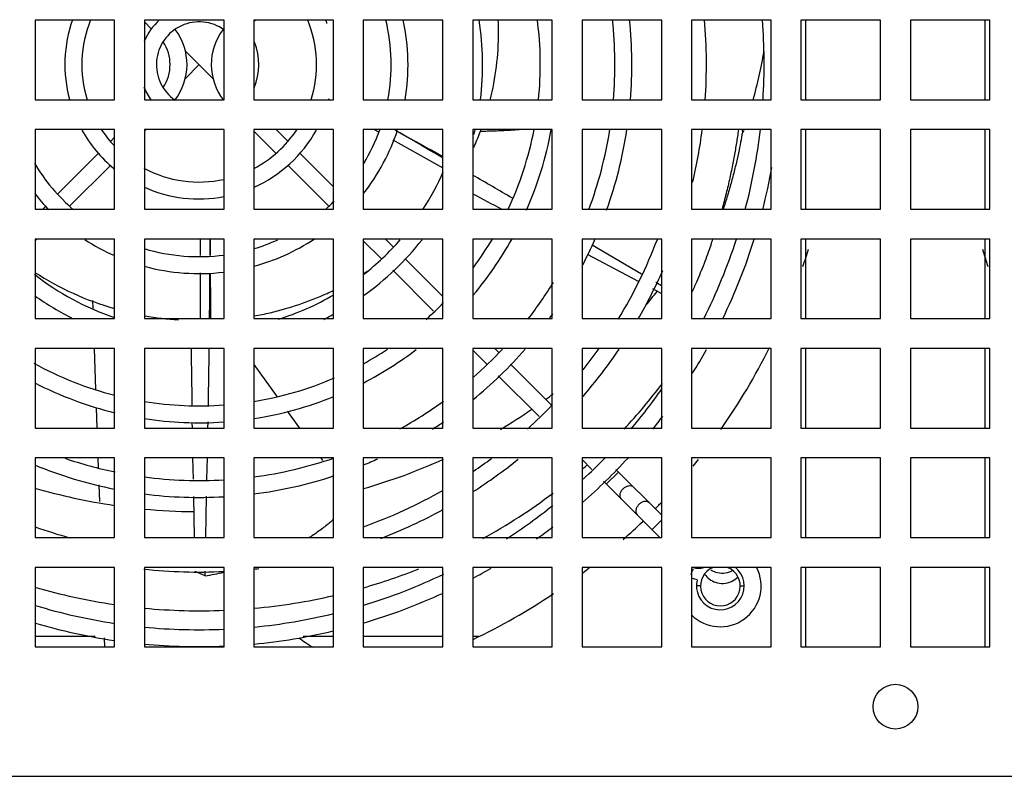
# Model space of a CAD drawing. Units: inches. Extents: x -0.1 to 80, y 0 to 50.1.
# Drawn here: x 47.7 to 49.9, y 26.4 to 28 of the extents above; entities that cross this region are included whole.
import ezdxf

# ---------------------------------------------------------------- set-up
doc = ezdxf.new("R2010")
doc.units = ezdxf.units.IN
doc.header["$MEASUREMENT"] = 0

msp = doc.modelspace()

# ---------------------------------------------------------------- linework, layer by layer
for p, q in [((47.7388086025844, 28.03010949062275), (47.7388086025844, 27.85410216314841)), ((47.91481593005861, 28.03010949062275), (47.7388086025844, 28.03010949062275)), ((47.91481593005861, 27.85410216314841), (47.91481593005861, 28.03010949062275)), ((47.98081867791035, 28.03010949062275), (47.98081867791035, 27.85410216314841)), ((48.15682600538447, 28.03010949062275), (47.98081867791035, 28.03010949062275)), ((48.15682600538447, 27.85410216314841), (48.15682600538447, 28.03010949062275)), ((48.22662334465389, 28.03010949062275), (48.22282875318034, 28.02631489914915)), ((48.22282875318034, 28.03010949062275), (48.22282875318034, 27.85410216314841)), ((48.3988360806545, 28.03010949062275), (48.22282875318034, 28.03010949062275)), ((48.3988360806545, 27.85410216314841), (48.3988360806545, 28.03010949062275)), ((48.46483882845033, 28.03010949062275), (48.46483882845033, 27.85410216314841)), ((48.6408461559804, 28.03010949062275), (48.46483882845033, 28.03010949062275)), ((48.6408461559804, 27.85410216314841), (48.6408461559804, 28.03010949062275)), ((48.70684890377625, 28.03010949062275), (48.70684890377625, 27.85410216314841)), ((48.88285623125039, 28.03010949062275), (48.70684890377625, 28.03010949062275)), ((48.88285623125039, 27.85410216314841), (48.88285623125039, 28.03010949062275)), ((48.94885897904625, 28.03010949062275), (48.94885897904625, 27.85410216314841)), ((49.12486630652042, 28.03010949062275), (48.94885897904625, 28.03010949062275)), ((49.12486630652042, 27.85410216314841), (49.12486630652042, 28.03010949062275)), ((49.19086905437216, 28.03010949062275), (49.19086905437216, 27.85410216314841)), ((49.36687638184631, 28.03010949062275), (49.19086905437216, 28.03010949062275)), ((49.36687638184631, 27.85410216314841), (49.36687638184631, 28.03010949062275)), ((49.43287912964213, 28.03010949062275), (49.43287912964213, 27.85410216314841)), ((49.60888645711633, 28.03010949062275), (49.43287912964213, 28.03010949062275)), ((49.44387958762675, 27.85410216314841), (49.44387958762675, 28.03010949062275)), ((49.60888645711633, 27.85410216314841), (49.60888645711633, 28.03010949062275)), ((49.67488920491213, 28.03010949062275), (49.67488920491213, 27.85410216314841)), ((49.85089653244221, 28.03010949062275), (49.67488920491213, 28.03010949062275)), ((49.83989607445761, 28.03010949062275), (49.83989607445761, 27.85410216314841)), ((49.85089653244221, 27.85410216314841), (49.85089653244221, 28.03010949062275)), ((47.99676218495401, 28.01037139204948), (47.98081867791035, 28.02631489914915)), ((48.07113035524408, 27.96245011645547), (48.1329147937729, 27.90066567787097)), ((48.1018237155174, 27.93175675612641), (48.07073263726186, 27.90066567787097)), ((47.7388086025844, 27.85410216314841), (47.91481593005861, 27.85410216314841)), ((47.98081867791035, 27.85410216314841), (48.15682600538447, 27.85410216314841)), ((48.22282875318034, 27.85410216314841), (48.3988360806545, 27.85410216314841)), ((48.46483882845033, 27.85410216314841), (48.6408461559804, 27.85410216314841)), ((48.70684890377625, 27.85410216314841), (48.88285623125039, 27.85410216314841)), ((48.94885897904625, 27.85410216314841), (49.12486630652042, 27.85410216314841)), ((49.19086905437216, 27.85410216314841), (49.36687638184631, 27.85410216314841)), ((49.43287912964213, 27.85410216314841), (49.60888645711633, 27.85410216314841)), ((49.67488920491213, 27.85410216314841), (49.85089653244221, 27.85410216314841)), ((47.7388086025844, 27.78809941535272), (47.7388086025844, 27.61209208787838)), ((47.91481593005861, 27.78809941535272), (47.7388086025844, 27.78809941535272)), ((47.90627525142384, 27.76265518672888), (47.91481593005861, 27.77119586536359)), ((47.91481593005861, 27.61209208787838), (47.91481593005861, 27.78809941535272)), ((47.9846132693839, 27.78809941535272), (47.98081867791035, 27.78430482387913)), ((47.98081867791035, 27.78809941535272), (47.98081867791035, 27.61209208787838)), ((48.15682600538447, 27.78809941535272), (47.98081867791035, 27.78809941535272)), ((48.15682600538447, 27.61209208787838), (48.15682600538447, 27.78809941535272)), ((48.22282875318034, 27.78809941535272), (48.22282875318034, 27.61209208787838)), ((48.3988360806545, 27.78809941535272), (48.22282875318034, 27.78809941535272)), ((48.27116720135031, 27.73596637570919), (48.22282875318034, 27.78430482382321)), ((48.29765341971301, 27.76237394657084), (48.27192795093121, 27.78809941535272)), ((48.3988360806545, 27.61209208787838), (48.3988360806545, 27.78809941535272)), ((48.46483882845033, 27.78809941535272), (48.46483882845033, 27.61209208787838)), ((48.6408461559804, 27.78809941535272), (48.46483882845033, 27.78809941535272)), ((48.48928779479549, 27.78809941535272), (48.4983490973808, 27.78304613041342)), ((48.53772766391157, 27.78568566180472), (48.53365773697425, 27.78795233284578)), ((48.6408461559804, 27.61209208787838), (48.6408461559804, 27.78809941535272)), ((48.70684890377625, 27.78809941535272), (48.70684890377625, 27.61209208787838)), ((48.88285623125039, 27.78809941535272), (48.70684890377625, 27.78809941535272)), ((48.72649824506496, 27.78420477059708), (48.72492985526654, 27.78422290692668)), ((48.72890133062104, 27.78419297769375), (48.72649824506496, 27.78420477059708)), ((48.73183757475699, 27.78419770511501), (48.72890133062104, 27.78419297769375)), ((48.73522036623733, 27.78422389883816), (48.73183757475699, 27.78419770511501)), ((48.73891440271737, 27.78427366434082), (48.73522036623733, 27.78422389883816)), ((48.74283720344785, 27.78434731115604), (48.73891440271737, 27.78427366434082)), ((48.74691759407136, 27.78444398964858), (48.74283720344785, 27.78434731115604)), ((48.75109656083939, 27.78456212645132), (48.74691759407136, 27.78444398964858)), ((48.75532350783763, 27.78469964648637), (48.75109656083939, 27.78456212645132)), ((48.75955414854587, 27.78485412172204), (48.75532350783763, 27.78469964648637)), ((48.76374959808551, 27.78502289629485), (48.75955414854587, 27.78485412172204)), ((48.76788777215221, 27.78520373150345), (48.76374959808551, 27.78502289629485)), ((48.77194621711556, 27.78539425290724), (48.76788777215221, 27.78520373150345)), ((48.77589631965961, 27.78559166823439), (48.77194621711556, 27.78539425290724)), ((48.77971591456252, 27.78579337001541), (48.77589631965961, 27.78559166823439)), ((48.78340476214495, 27.78599791307726), (48.77971591456252, 27.78579337001541)), ((48.78697163760876, 27.78620452400878), (48.78340476214495, 27.78599791307726)), ((48.79042670930193, 27.78641271305729), (48.78697163760876, 27.78620452400878)), ((48.79542166169821, 27.78672730898488), (48.79042670930193, 27.78641271305729)), ((48.8002162762335, 27.78704400323784), (48.79542166169821, 27.78672730898488)), ((48.80484206338699, 27.78736282023695), (48.8002162762335, 27.78704400323784)), ((48.80935667186957, 27.78768638013644), (48.80484206338699, 27.78736282023695)), ((48.88285623125039, 27.61209208787838), (48.88285623125039, 27.78809941535272)), ((48.94885897904625, 27.78809941535272), (48.94885897904625, 27.61209208787838)), ((49.12486630652042, 27.78809941535272), (48.94885897904625, 27.78809941535272)), ((49.12486630652042, 27.61209208787838), (49.12486630652042, 27.78809941535272)), ((49.19086905437216, 27.78809941535272), (49.19086905437216, 27.61209208787838)), ((49.36687638184631, 27.78809941535272), (49.19086905437216, 27.78809941535272)), ((49.30262509658576, 27.78809941535272), (49.30337621702706, 27.78196164345064)), ((49.36687638184631, 27.61209208787838), (49.36687638184631, 27.78809941535272)), ((49.43287912964213, 27.78809941535272), (49.43287912964213, 27.61209208787838)), ((49.60888645711633, 27.78809941535272), (49.43287912964213, 27.78809941535272)), ((49.44387958762675, 27.61209208787838), (49.44387958762675, 27.78809941535272)), ((49.60888645711633, 27.61209208787838), (49.60888645711633, 27.78809941535272)), ((49.67488920491213, 27.78809941535272), (49.67488920491213, 27.61209208787838)), ((49.85089653244221, 27.78809941535272), (49.67488920491213, 27.78809941535272)), ((49.83989607445761, 27.78809941535272), (49.83989607445761, 27.61209208787838)), ((49.85089653244221, 27.61209208787838), (49.85089653244221, 27.78809941535272)), ((48.53036362784017, 27.76519234600075), (48.6408461559804, 27.70357872197351)), ((47.78957556181902, 27.64595549706811), (47.8801254853488, 27.73650542065383)), ((48.3988360806545, 27.66119128562931), (48.32351712304116, 27.73651024324278)), ((47.90628075533004, 27.70976690135471), (47.81602245645922, 27.61950860242791)), ((48.38756949365181, 27.61956408335185), (48.29777031989592, 27.70936325710754)), ((47.75571215257347, 27.61209208787838), (47.76321481967631, 27.61959475492544)), ((47.7388086025844, 27.61209208787838), (47.91481593005861, 27.61209208787838)), ((47.98081867791035, 27.61209208787838), (48.15682600538447, 27.61209208787838)), ((48.22282875318034, 27.61209208787838), (48.3988360806545, 27.61209208787838)), ((48.46483882845033, 27.61209208787838), (48.6408461559804, 27.61209208787838)), ((48.70684890377625, 27.61209208787838), (48.88285623125039, 27.61209208787838)), ((48.94885897904625, 27.61209208787838), (49.12486630652042, 27.61209208787838)), ((49.19086905437216, 27.61209208787838), (49.36687638184631, 27.61209208787838)), ((49.43287912964213, 27.61209208787838), (49.60888645711633, 27.61209208787838)), ((49.67488920491213, 27.61209208787838), (49.85089653244221, 27.61209208787838)), ((47.74260319405798, 27.54608934002678), (47.7388086025844, 27.54229474855321)), ((47.7388086025844, 27.54608934002678), (47.7388086025844, 27.37008201255273)), ((47.91481593005861, 27.54608934002678), (47.7388086025844, 27.54608934002678)), ((47.91481593005861, 27.37008201255273), (47.91481593005861, 27.54608934002678)), ((47.98081867791035, 27.54608934002678), (47.98081867791035, 27.37008201255273)), ((48.15682600538447, 27.54608934002678), (47.98081867791035, 27.54608934002678)), ((48.10402380712546, 27.54608934002678), (48.10402380712546, 27.50941893022812)), ((48.12585530073376, 27.50960414124651), (48.1259401130612, 27.5460893396357)), ((48.15682600538447, 27.37008201255273), (48.15682600538447, 27.54608934002678)), ((48.22282875318034, 27.54608934002678), (48.22282875318034, 27.37008201255273)), ((48.3988360806545, 27.54608934002678), (48.22282875318034, 27.54608934002678)), ((48.3988360806545, 27.37008201255273), (48.3988360806545, 27.54608934002678)), ((48.46483882845033, 27.54608934002678), (48.46483882845033, 27.37008201255273)), ((48.6408461559804, 27.54608934002678), (48.46483882845033, 27.54608934002678)), ((48.50437088204961, 27.5027626949539), (48.46483882845033, 27.54229474855321)), ((48.53081777668979, 27.52920958959413), (48.51393802625711, 27.54608934002678)), ((48.6408461559804, 27.37008201255273), (48.6408461559804, 27.54608934002678)), ((48.70684890377625, 27.54608934002678), (48.70684890377625, 27.37008201255273)), ((48.88285623125039, 27.54608934002678), (48.70684890377625, 27.54608934002678)), ((48.88285623125039, 27.37008201255273), (48.88285623125039, 27.54608934002678)), ((48.94885897904625, 27.54608934002678), (48.94885897904625, 27.37008201255273)), ((49.12486630652042, 27.54608934002678), (48.94885897904625, 27.54608934002678)), ((49.08042127525954, 27.46854658909882), (48.97128321442381, 27.53268375231053)), ((49.12486630652042, 27.37008201255273), (49.12486630652042, 27.54608934002678)), ((49.19086905437216, 27.54608934002678), (49.19086905437216, 27.37008201255273)), ((49.36687638184631, 27.54608934002678), (49.19086905437216, 27.54608934002678)), ((49.23388027986789, 27.53320764370076), (49.23346052452258, 27.53200189113945)), ((49.36687638184631, 27.37008201255273), (49.36687638184631, 27.54608934002678)), ((49.43287912964213, 27.54608934002678), (49.43287912964213, 27.37008201255273)), ((49.60888645711633, 27.54608934002678), (49.43287912964213, 27.54608934002678)), ((49.44387958762675, 27.37008201255273), (49.44387958762675, 27.54608934002678)), ((49.60888645711633, 27.37008201255273), (49.60888645711633, 27.54608934002678)), ((49.67488920491213, 27.54608934002678), (49.67488920491213, 27.37008201255273)), ((49.85089653244221, 27.54608934002678), (49.67488920491213, 27.54608934002678)), ((49.83989607445761, 27.54608934002678), (49.83989607445761, 27.37008201255273)), ((49.85089653244221, 27.37008201255273), (49.85089653244221, 27.54608934002678)), ((49.07353432192103, 27.45235045443069), (48.96049269628092, 27.51205489353274)), ((48.6408461559804, 27.41918121035927), (48.55744006913218, 27.50258729720766)), ((48.10402380712546, 27.47113175698946), (48.10402380712546, 27.37008201255273)), ((48.62038272861544, 27.38675084844412), (48.53016576383386, 27.47696781316982)), ((49.12484096276769, 27.4425008298128), (49.1117855812092, 27.45015094556346)), ((49.12488447319419, 27.42514247938633), (49.10510488272007, 27.43563104788398)), ((47.86703759435865, 27.39213427359462), (47.86640633306939, 27.41021123251622)), ((47.7388086025844, 27.37008201255273), (47.91481593005861, 27.37008201255273)), ((47.98081867791035, 27.37008201255273), (48.15682600538447, 27.37008201255273)), ((48.22282875318034, 27.37008201255273), (48.3988360806545, 27.37008201255273)), ((48.46483882845033, 27.37008201255273), (48.6408461559804, 27.37008201255273)), ((48.70684890377625, 27.37008201255273), (48.88285623125039, 27.37008201255273)), ((48.94885897904625, 27.37008201255273), (49.12486630652042, 27.37008201255273)), ((49.19086905437216, 27.37008201255273), (49.36687638184631, 27.37008201255273)), ((49.43287912964213, 27.37008201255273), (49.60888645711633, 27.37008201255273)), ((49.67488920491213, 27.37008201255273), (49.85089653244221, 27.37008201255273)), ((47.7388086025844, 27.30407926475677), (47.7388086025844, 27.1280719372827)), ((47.91481593005861, 27.30407926475677), (47.7388086025844, 27.30407926475677)), ((47.87327006668654, 27.2136596175154), (47.87011254301126, 27.30407926475677)), ((47.91481593005861, 27.1280719372827), (47.91481593005861, 27.30407926475677)), ((47.98081867791035, 27.30407926475677), (47.98081867791035, 27.1280719372827)), ((48.15682600538447, 27.30407926475677), (47.98081867791035, 27.30407926475677)), ((48.15682600538447, 27.1280719372827), (48.15682600538447, 27.30407926475677)), ((48.22282875318034, 27.30407926475677), (48.22282875318034, 27.1280719372827)), ((48.3988360806545, 27.30407926475677), (48.22282875318034, 27.30407926475677)), ((48.3988360806545, 27.1280719372827), (48.3988360806545, 27.30407926475677)), ((48.46483882845033, 27.30407926475677), (48.46483882845033, 27.1280719372827)), ((48.6408461559804, 27.30407926475677), (48.46483882845033, 27.30407926475677)), ((48.6408461559804, 27.1280719372827), (48.6408461559804, 27.30407926475677)), ((48.70684890377625, 27.30407926475677), (48.70684890377625, 27.1280719372827)), ((48.88285623125039, 27.30407926475677), (48.70684890377625, 27.30407926475677)), ((48.73784202869578, 27.26929154836361), (48.70684890377625, 27.30028467322728)), ((48.76428892333597, 27.29573844300381), (48.7559481015271, 27.30407926475677)), ((48.88285623125039, 27.1280719372827), (48.88285623125039, 27.30407926475677)), ((48.94885897904625, 27.30407926475677), (48.94885897904625, 27.1280719372827)), ((49.12486630652042, 27.30407926475677), (48.94885897904625, 27.30407926475677)), ((49.12486630652042, 27.1280719372827), (49.12486630652042, 27.30407926475677)), ((49.19086905437216, 27.30407926475677), (49.19086905437216, 27.1280719372827)), ((49.36687638184631, 27.30407926475677), (49.19086905437216, 27.30407926475677)), ((49.36687638184631, 27.1280719372827), (49.36687638184631, 27.30407926475677)), ((49.43287912964213, 27.30407926475677), (49.43287912964213, 27.1280719372827)), ((49.60888645711633, 27.30407926475677), (49.43287912964213, 27.30407926475677)), ((49.44387958762675, 27.1280719372827), (49.44387958762675, 27.30407926475677)), ((49.60888645711633, 27.1280719372827), (49.60888645711633, 27.30407926475677)), ((49.67488920491213, 27.30407926475677), (49.67488920491213, 27.1280719372827)), ((49.85089653244221, 27.30407926475677), (49.67488920491213, 27.30407926475677)), ((49.83989607445761, 27.30407926475677), (49.83989607445761, 27.1280719372827)), ((49.85089653244221, 27.1280719372827), (49.85089653244221, 27.30407926475677)), ((48.22284680367471, 27.26854442345267), (48.27212746123087, 27.19998720102251)), ((48.88167431898367, 27.17835304735608), (48.79073748790768, 27.26928987837619)), ((48.95037279176171, 27.25703728773465), (48.95076258697121, 27.25737632865937)), ((48.85381543392103, 27.15331814313856), (48.76331795606639, 27.24381562099305)), ((48.08601060200313, 27.17884168426307), (48.0859957165719, 27.17971157454224)), ((48.1222163642835, 27.17821929228121), (48.12225385160103, 27.18037571308061)), ((48.27212746123087, 27.19998720102251), (48.27342674705967, 27.19817646142117)), ((47.8762588543476, 27.1280719372827), (47.87466307835329, 27.17376898205928)), ((48.29684723036836, 27.16551154450505), (48.32363276050697, 27.12809980680478)), ((48.08689828124743, 27.12807144210926), (48.08668343633448, 27.14014533934428)), ((48.12130751597569, 27.12807097711249), (48.12156358701324, 27.14185980805886)), ((47.7388086025844, 27.1280719372827), (47.91481593005861, 27.1280719372827)), ((47.98081867791035, 27.1280719372827), (48.15682600538447, 27.1280719372827)), ((48.22282875318034, 27.1280719372827), (48.3988360806545, 27.1280719372827)), ((48.46483882845033, 27.1280719372827), (48.6408461559804, 27.1280719372827)), ((48.70684890377625, 27.1280719372827), (48.88285623125039, 27.1280719372827)), ((48.94885897904625, 27.1280719372827), (49.12486630652042, 27.1280719372827)), ((49.19086905437216, 27.1280719372827), (49.36687638184631, 27.1280719372827)), ((49.43287912964213, 27.1280719372827), (49.60888645711633, 27.1280719372827)), ((49.67488920491213, 27.1280719372827), (49.85089653244221, 27.1280719372827)), ((47.7388086025844, 27.06206918948673), (47.7388086025844, 26.88606186195678)), ((47.91481593005861, 27.06206918948673), (47.7388086025844, 27.06206918948673)), ((47.87935388532013, 27.03944184699942), (47.87856372107076, 27.06206918948673)), ((47.91481593005861, 26.88606186195678), (47.91481593005861, 27.06206918948673)), ((47.98081867791035, 27.06206918948673), (47.98081867791035, 26.88606186195678)), ((48.15682600538447, 27.06206918948673), (47.98081867791035, 27.06206918948673)), ((48.08905517933772, 27.01539911677955), (48.08812960354958, 27.0620684862635)), ((48.11913180359133, 27.01543884263136), (48.12004503463827, 27.06206893052813)), ((48.15682600538447, 26.88606186195678), (48.15682600538447, 27.06206918948673)), ((48.22282875318034, 27.06206918948673), (48.22282875318034, 26.88606186195678)), ((48.3988360806545, 27.06206918948673), (48.22282875318034, 27.06206918948673)), ((48.37081626281802, 27.06208232976885), (48.37500746194792, 27.05621218542514)), ((48.3988360806545, 26.88606186195678), (48.3988360806545, 27.06206918948673)), ((48.46483882845033, 27.06206918948673), (48.46483882845033, 26.88606186195678)), ((48.6408461559804, 27.06206918948673), (48.46483882845033, 27.06206918948673)), ((48.6408461559804, 26.88606186195678), (48.6408461559804, 27.06206918948673)), ((48.70684890377625, 27.06206918948673), (48.70684890377625, 26.88606186195678)), ((48.88285623125039, 27.06206918948673), (48.70684890377625, 27.06206918948673)), ((48.88285623125039, 26.88606186195678), (48.88285623125039, 27.06206918948673)), ((48.94885897904625, 27.06206918948673), (48.94885897904625, 26.88606186195678)), ((49.12486630652042, 27.06206918948673), (48.94885897904625, 27.06206918948673)), ((48.97033488011115, 27.03679869689244), (48.94885897904625, 27.05827459795724)), ((49.12486630652042, 26.88606186195678), (49.12486630652042, 27.06206918948673)), ((49.19086905437216, 27.06206918948673), (49.19086905437216, 26.88606186195678)), ((49.36687638184631, 27.06206918948673), (49.19086905437216, 27.06206918948673)), ((49.36687638184631, 26.88606186195678), (49.36687638184631, 27.06206918948673)), ((49.43287912964213, 27.06206918948673), (49.43287912964213, 26.88606186195678)), ((49.60888645711633, 27.06206918948673), (49.43287912964213, 27.06206918948673)), ((49.44387958762675, 26.88606186195678), (49.44387958762675, 27.06206918948673)), ((49.60888645711633, 26.88606186195678), (49.60888645711633, 27.06206918948673)), ((49.67488920491213, 27.06206918948673), (49.67488920491213, 26.88606186195678)), ((49.85089653244221, 27.06206918948673), (49.67488920491213, 27.06206918948673)), ((49.83989607445761, 27.06206918948673), (49.83989607445761, 26.88606186195678)), ((49.85089653244221, 26.88606186195678), (49.85089653244221, 27.06206918948673)), ((49.02913521660018, 27.03089214968383), (49.00268832196001, 27.00444525504363)), ((49.02345366577609, 27.03657370056371), (49.12486630652042, 26.93516105976357)), ((48.11909313346848, 27.01347638173143), (48.11913180359133, 27.01543884263136)), ((48.39773178513924, 27.02437096181894), (48.39884014916726, 27.02281738111655)), ((48.99636541788965, 27.01076815911395), (49.12107171504682, 26.88606186195678)), ((47.88193445007155, 26.96554413990136), (47.88064524681151, 27.00246209141809)), ((48.09165602423252, 26.8860623343859), (48.08983724718796, 26.97688867045547)), ((48.11657923052076, 26.88606235154175), (48.11837617707857, 26.9771917918412)), ((49.10357982390993, 26.90355375314953), (49.12486630652042, 26.92484023575996)), ((47.7388086025844, 26.88606186195678), (47.91481593005861, 26.88606186195678)), ((47.98081867791035, 26.88606186195678), (48.15682600538447, 26.88606186195678)), ((48.22282875318034, 26.88606186195678), (48.3988360806545, 26.88606186195678)), ((48.46483882845033, 26.88606186195678), (48.6408461559804, 26.88606186195678)), ((48.70684890377625, 26.88606186195678), (48.88285623125039, 26.88606186195678)), ((48.94885897904625, 26.88606186195678), (49.12486630652042, 26.88606186195678)), ((49.19086905437216, 26.88606186195678), (49.36687638184631, 26.88606186195678)), ((49.43287912964213, 26.88606186195678), (49.60888645711633, 26.88606186195678)), ((49.67488920491213, 26.88606186195678), (49.85089653244221, 26.88606186195678)), ((47.7388086025844, 26.82005911416083), (47.7388086025844, 26.64405178668673)), ((47.91481593005861, 26.82005911416083), (47.7388086025844, 26.82005911416083)), ((47.91481593005861, 26.64405178668673), (47.91481593005861, 26.82005911416083)), ((47.98081867791035, 26.82005911416083), (47.98081867791035, 26.64405178668673)), ((48.15682600538447, 26.82005911416083), (47.98081867791035, 26.82005911416083)), ((48.11496522805862, 26.80119818113121), (48.09308238613646, 26.81107850263744)), ((48.11496536927325, 26.80119811748117), (48.11516422144676, 26.81194971593079)), ((48.15682600538447, 26.64405178668673), (48.15682600538447, 26.82005911416083)), ((48.22282875318034, 26.82005911416083), (48.22282875318034, 26.64405178668673)), ((48.3988360806545, 26.82005911416083), (48.22282875318034, 26.82005911416083)), ((48.3988360806545, 26.64405178668673), (48.3988360806545, 26.82005911416083)), ((48.46483882845033, 26.82005911416083), (48.46483882845033, 26.64405178668673)), ((48.6408461559804, 26.82005911416083), (48.46483882845033, 26.82005911416083)), ((48.6408461559804, 26.64405178668673), (48.6408461559804, 26.82005911416083)), ((48.70684890377625, 26.82005911416083), (48.70684890377625, 26.64405178668673)), ((48.88285623125039, 26.82005911416083), (48.70684890377625, 26.82005911416083)), ((48.88285623125039, 26.64405178668673), (48.88285623125039, 26.82005911416083)), ((48.94885897904625, 26.82005911416083), (48.94885897904625, 26.64405178668673)), ((49.12486630652042, 26.82005911416083), (48.94885897904625, 26.82005911416083)), ((49.12486630652042, 26.64405178668673), (49.12486630652042, 26.82005911416083)), ((49.19086905437216, 26.82005911416083), (49.19086905437216, 26.64405178668673)), ((49.36687638184631, 26.82005911416083), (49.19086905437216, 26.82005911416083)), ((49.36687638184631, 26.64405178668673), (49.36687638184631, 26.82005911416083)), ((49.43287912964213, 26.82005911416083), (49.43287912964213, 26.64405178668673)), ((49.60888645711633, 26.82005911416083), (49.43287912964213, 26.82005911416083)), ((49.44387958762675, 26.64405178668673), (49.44387958762675, 26.82005911416083)), ((49.60888645711633, 26.64405178668673), (49.60888645711633, 26.82005911416083)), ((49.67488920491213, 26.82005911416083), (49.67488920491213, 26.64405178668673)), ((49.85089653244221, 26.82005911416083), (49.67488920491213, 26.82005911416083)), ((49.83989607445761, 26.82005911416083), (49.83989607445761, 26.64405178668673)), ((49.85089653244221, 26.64405178668673), (49.85089653244221, 26.82005911416083)), ((49.20366870359587, 26.79257497564433), (49.19086905437216, 26.79600463132887)), ((49.21066987867735, 26.77891740138563), (49.20366870359587, 26.77891740138563)), ((49.2986735424424, 26.77891740138563), (49.30720265662087, 26.77891740138563)), ((47.7388086025844, 26.66774706390352), (47.8721101449535, 26.66774706390352)), ((47.89316121046662, 26.64405178668673), (47.8924592594873, 26.66415303192019)), ((48.33155031901336, 26.66774706390352), (48.3988360806545, 26.66774706390352)), ((48.46483882845033, 26.66774706390352), (48.6408461559804, 26.66774706390352)), ((48.70684890377625, 26.66774706390352), (48.72021887433282, 26.66774706390352)), ((47.7388086025844, 26.64405178668673), (47.91481593005861, 26.64405178668673)), ((47.98081867791035, 26.64405178668673), (48.15682600538447, 26.64405178668673)), ((48.11299079302894, 26.64535624470429), (48.11303634567503, 26.64405178668673)), ((48.22282875318034, 26.64405178668673), (48.3988360806545, 26.64405178668673)), ((48.46483882845033, 26.64405178668673), (48.6408461559804, 26.64405178668673)), ((48.70684890377625, 26.64405178668673), (48.88285623125039, 26.64405178668673)), ((48.94885897904625, 26.64405178668673), (49.12486630652042, 26.64405178668673)), ((49.19086905437216, 26.64405178668673), (49.36687638184631, 26.64405178668673)), ((49.43287912964213, 26.64405178668673), (49.60888645711633, 26.64405178668673)), ((49.67488920491213, 26.64405178668673), (49.85089653244221, 26.64405178668673)), ((46.38575227254634, 26.35803987953429), (52.89802338953804, 26.35803987953429))]:
    msp.add_line(p, q)
for points in [[(48.72595075658008, 27.78413666920887), (48.72518337566706, 27.78420034818166), (48.72492985526651, 27.7842229069268)], [(48.72603289767648, 27.78413043307653), (48.72603644760129, 27.78413018361795), (48.72595075658008, 27.78413666920887)]]:
    msp.add_lwpolyline(points)
msp.add_circle((49.64188783101422, 26.51204629109509), 0.04950206087481505)
for centre, radius, start, end in [((48.1018237155174, 27.93175675612641), 0.2970123651371256, 160.4563429001109, 195.0767808614892), ((48.1018237155174, 27.93175675612641), 0.259610808023017, 157.6201628590084, 197.4791165410951), ((48.1018237155174, 27.93175675612641), 0.1320054955916637, 131.5985227020248, 157.2392107125779), ((48.1018237155174, 27.93175675612641), 0.259610808023017, 342.522165375904, 22.31929599199805), ((48.1018237155174, 27.93175675612641), 0.2970123651371256, 17.8975161996866, 19.32416847511383), ((48.1018237155174, 27.93175675612641), 0.424617677568479, 349.4226052162186, 13.39723166928052), ((48.1018237155174, 27.93175675612641), 0.4620192346267052, 350.2910575248041, 12.28553776990117), ((48.1018237155174, 27.93175675612641), 0.6270261041721672, 352.9090612817859, 9.001390112418092), ((48.14813285970133, 28.00294795530028), 0.6159184254942269, 0.0004215248905655059, 2.531896719874416), ((48.1018237155174, 27.93175675612641), 0.7546314166035207, 354.0720026735887, 7.536087440869779), ((48.1018237155174, 27.93175675612641), 0.9196382860931, 355.1419702229754, 6.176279528193691), ((48.1018237155174, 27.93175675612641), 0.9570398432072088, 355.3503434731809, 5.92237509569856), ((48.1018237155174, 27.93175675612641), 1.122046711020319, 355.9923652017994, 5.04992827887623), ((48.1018237155174, 27.93175675612641), 1.249652026860494, 356.4319200111967, 4.522710231207592), ((48.1018237155174, 27.93175675612641), 0.09460393853343742, 53.88939950995691, 235.9178364997912), ((47.94625374702932, 27.93175675612641), 0.1287053582074603, 322.5802117111093, 37.05616774992055), ((48.25739368400544, 27.93175675612641), 0.1287053582074603, 142.9438322464873, 217.6084583176233), ((48.14752404835433, 28.002983976545), 0.6165272376235571, 345.9563401912051, 359.9970735455942), ((47.94625374702932, 27.93175675612641), 0.09130380114923403, 326.5383922815145, 33.46160771611586), ((48.1018237155174, 27.93175675612641), 0.1320054955916637, 337.2392107345038, 22.07309502659785), ((48.18441183308236, 28.16573269973062), 1.184690150318792, 344.7143998786885, 350.0560908782021), ((48.1018237155174, 27.93175675612641), 0.1320054955916637, 202.073095053305, 216.5849727241917), ((48.1018237155174, 27.93175675612641), 0.2970123651371256, 344.677279097527, 345.3708312637264), ((48.1018237155174, 27.93175675612641), 0.2970123651371256, 209.1544622770255, 230.6380620847658), ((48.1018237155174, 27.93175675612641), 0.259610808023017, 213.6438826721019, 223.8612054648644), ((48.1018237155174, 27.93175675612641), 0.259610808023017, 297.8289193668361, 326.3035037501996), ((48.1018237155174, 27.93175675612641), 0.2970123651371256, 294.1657055507005, 330.7797549769867), ((48.1018237155174, 27.93175675612641), 0.4620192346267052, 321.9506719475232, 341.7296441595053), ((48.1018237155174, 27.93175675612641), 0.424617677568479, 328.9837608036852, 340.1828999485753), ((40.29417618646022, 13.25597446399899), 16.70466073463799, 60.02193099820838, 60.43070677390672), ((54.87102811122655, 39.17540809207069), 13.03213227349481, 240.9235783465869, 241.4409475483941), ((48.13820066877848, 28.00581926808482), 0.6263010708861115, 335.7706792806962, 338.9895921369026), ((48.1018237155174, 27.93175675612641), 0.6270261041721672, 345.6933363792832, 346.6951640034704), ((48.14057977712827, 28.00488686744401), 0.623745836475613, 338.9911914347139, 339.596286211409), ((48.1018237155174, 27.93175675612641), 0.7546314166035207, 334.8471753851805, 349.0370433976898), ((48.1018237155174, 27.93175675612641), 0.7920329736617471, 336.0239390867759, 349.5148668883168), ((48.1018237155174, 27.93175675612641), 0.9196382860931, 339.6048630975836, 351.0332624063932), ((48.1018237155174, 27.93175675612641), 0.9570398432072088, 340.3420201605806, 351.352428193275), ((48.1018237155174, 27.93175675612641), 1.122046711020319, 346.5956017633977, 352.6101048431669), ((48.17600241566188, 28.16812270027223), 1.193434654542339, 341.0905071687919, 341.214758301613), ((48.17611508829089, 28.16808439282566), 1.193315647875167, 341.2147575251304, 341.3823734687987), ((48.1018237155174, 27.93175675612641), 1.249652026860494, 345.1726193787765, 353.4092477831159), ((48.1018237155174, 27.93175675612641), 0.424617677568479, 210.8832167940957, 229.1065308357164), ((48.1018237155174, 27.93175675612641), 0.259610808023017, 241.9575950589352, 282.302359494403), ((48.1018237155174, 27.93175675612641), 1.287053580509898, 345.5861074846065, 349.8297926373029), ((48.1018237155174, 27.93175675612641), 0.5896245470580587, 327.0818290347058, 336.3202912321213), ((32.77041165697257, 0.2157400225527792), 31.75958495647581, 59.69876683381051, 59.88192513449084), ((48.1018237155174, 27.93175675612641), 0.2970123651371256, 245.926743058744, 280.6656799970999), ((48.1018237155174, 27.93175675612641), 0.4620192346267052, 218.0825571240696, 223.947315559865), ((57.50130267252051, 44.11754989205074), 18.67194303115709, 241.9007837017945, 242.1252416006716), ((48.1018237155174, 27.93175675612641), 0.424617677568479, 311.0451279337232, 314.6481923357817), ((48.1018237155174, 27.93175675612641), 0.4620192346267052, 236.7913763186636, 246.0876068338992), ((59.97258101231668, 27.5427452234192), 11.84650743666866, 179.9838262513809, 180.1601478830744), ((48.1018237155174, 27.93175675612641), 0.4620192346267052, 285.1913344140589, 303.3715209583219), ((48.1018237155174, 27.93175675612641), 0.424617677568479, 286.5950590632254, 294.1959462749052), ((48.1018237155174, 27.93175675612641), 0.6270261041721672, 305.4733446671456, 321.8740888157188), ((48.1018237155174, 27.93175675612641), 0.5896245470580587, 308.1524823443134, 318.9704051904131), ((48.1018237155174, 27.93175675612641), 0.7920329736617471, 319.965548639327, 330.7974931841842), ((48.1018237155174, 27.93175675612641), 0.7546314166035207, 323.5182364459129, 329.2627406075232), ((48.1018237155174, 27.93175675612641), 0.9570398432072088, 332.4539773531782, 336.1566505573153), ((48.1018237155174, 27.93175675612641), 1.084645157370914, 328.7328379346916, 339.1270035952955), ((48.1018237155174, 27.93175675612641), 1.249652026860494, 333.2757393458241, 342.009373961383), ((48.06191105694836, 27.94050899630792), 1.240728113377793, 340.8358265054788, 341.4619458899099), ((48.1018237155174, 27.93175675612641), 1.287053580509898, 334.1213978463194, 342.5621929632151), ((48.1018237155174, 27.93175675612641), 0.424617677568479, 253.3744737510135, 277.4567313986929), ((48.1018237155174, 27.93176539642819), 1.408058619905197, 341.5100486990917, 343.1510193824869), ((51.18195194651111, 27.93176539642819), 1.408058619905197, 196.8489806175131, 198.489951300908), ((48.1018237155174, 27.93175675612641), 0.4620192346267052, 254.8214251939987, 276.8300783295006), ((48.1018237155174, 27.93175675612641), 0.5896245470580587, 231.8475176583864, 251.4380089735083), ((48.10097410236386, 28.037191850654), 0.6713465244391018, 237.2872327660832, 253.8211899774969), ((37.7553081052845, 27.50860501459298), 10.37048573606658, 359.2346506915921, 359.7899737916031), ((86.24087235568767, 27.7644239712205), 38.11568016447522, 180.441738447896, 180.5927883094081), ((48.11136200164444, 28.02975039241334), 0.6627656829527555, 302.3828716566691, 303.4643147322974), ((48.1018237155174, 27.93175675612641), 1.122046711020319, 329.9159207676287, 336.0753916333197), ((48.1018237155174, 27.93175675612641), 0.9196382860931, 322.2673862307765, 328.4199268048938), ((48.1018237155174, 27.93175675612641), 0.6270261041721672, 234.5942362447417, 243.6288948174959), ((48.1018237155174, 27.93175675612641), 0.5896245470580587, 287.2356555175996, 300.3732155788248), ((48.14717333713223, 28.18435261871267), 1.22665424277809, 320.2414385684041, 322.067617814927), ((48.1018237155174, 27.93175675612641), 0.7546314166035207, 311.7078960756601, 315.7782783640923), ((48.10409848178422, 28.04909371582345), 0.6836786781018699, 259.6589278880998, 265.9906704317021), ((48.1018237155174, 27.93175675612641), 0.6270261041721672, 296.0586000351017, 298.2905507050626), ((48.1018237155174, 27.93175675612641), 0.9570398432072088, 323.9620140538823, 324.8147516008671), ((88.73917785789625, 27.90438567051803), 40.65964056355699, 180.8459573446901, 181.021232976592), ((25.43113518398405, 27.57868318501759), 22.694614233991, 358.9943645385161, 359.3067059481799), ((48.1018237155174, 27.93175675612641), 0.7546314166035207, 298.790343096482, 303.4831125582011), ((48.1018237155174, 27.93175675612641), 0.7920329736617471, 297.3611468516643, 307.3346404032388), ((48.1018237155174, 27.93175675612641), 0.9570398432072088, 309.2498310589168, 318.9208883822779), ((48.1018237155174, 27.93175675612641), 0.9196382860931, 311.22859828192, 316.8540042507115), ((48.1018237155174, 27.93175675612641), 1.122046711020319, 319.1755662232193, 325.8719513044107), ((48.1018237155174, 27.93175675612641), 1.084645157370914, 321.5434739900728, 324.6402379272908), ((48.1018237155174, 27.93175675612641), 1.287053580509898, 327.9707462357942, 330.7106687366106), ((48.1018237155174, 27.93176539642819), 1.408058619905197, 325.0516548023172, 333.6111802884249), ((48.1018237155174, 27.93175675612641), 0.7546314166035207, 241.0343802452995, 255.6815291992048), ((48.1018237155174, 27.93175675612641), 0.7920329736617471, 242.7081599059701, 256.3892467129404), ((48.1018237155174, 27.93175675612641), 0.7546314166035207, 279.2406457881009, 293.3535927326176), ((48.14493629724751, 27.96685066340973), 1.22947982426056, 316.8374236137686, 322.9793889502974), ((48.12307402493911, 28.20908981486538), 1.261287798497167, 306.20942884887, 307.1388685814316), ((48.1018237155174, 27.93175675612641), 1.249652026860494, 319.8679558176767, 324.9928574056086), ((48.1018237155174, 27.93175675612641), 0.7546314166035207, 260.7463129683941, 274.1928236240047), ((48.1018237155174, 27.93175675612641), 0.7920329736617471, 278.777584684098, 292.0871430596883), ((48.1018237155174, 27.93175675612641), 0.9196382860931, 298.8466419195498, 305.9816643840257), ((48.11835579813527, 28.21597598277774), 1.269635941952536, 300.7868199588986, 304.4997741009183), ((48.1018237155174, 27.93175675612641), 1.084645157370914, 312.0223871595269, 316.0725692121811), ((48.1018237155174, 27.93175675612641), 0.7920329736617471, 261.1852498756946, 273.9576426480957), ((48.1018237155174, 27.93175675612641), 0.9570398432072088, 302.6516179143772, 304.3679179904345), ((48.1018237155174, 27.93175675612641), 1.287053580509898, 321.236899758185, 322.8153223711801), ((48.1018237155174, 27.93175675612641), 0.9196382860931, 251.1948510992555, 258.3412835400824), ((48.1018237155174, 27.93175675612641), 0.9196382860931, 277.5659965275934, 288.9137342008078), ((48.1018237155174, 27.93175675612641), 0.9570398432072088, 292.3256016335944, 294.376711113213), ((48.10755159826658, 28.23740666805543), 1.293674383036231, 286.0638046697599, 294.4044250182997), ((48.1018237155174, 27.93175675612641), 1.122046711020319, 302.6983941015157, 308.9815919629893), ((48.1018237155174, 27.93175675612641), 1.084645157370914, 304.0186671948923, 306.6018731374773), ((48.1018237155174, 27.93175675612641), 1.287053580509898, 311.229743781117, 317.4771836358947), ((48.1018237155174, 27.93175675612641), 1.249652026860494, 312.8255911785004, 315.8754688339969), ((48.1018237155174, 27.93176539642819), 1.408058619905197, 320.920116649578, 321.6728829152069), ((48.1018237155174, 27.93175675612641), 0.9570398432072088, 247.7165881841925, 258.7299111149981), ((48.13005740753491, 27.98132046772492), 1.250252892634764, 311.004595921688, 311.6154095807951), ((48.1018237155174, 27.93175675612641), 0.9196382860931, 262.4300651049993, 273.4409138160971), ((48.1018237155174, 27.93175675612641), 0.9570398432072088, 277.2544708718065, 288.1225553806006), ((48.10291463207722, 28.24551259297536), 1.302132980368704, 253.73198168169, 261.6781518336981), ((48.1018237155174, 27.93175675612641), 1.084645157370914, 289.5831919449633, 299.8342279115805), ((48.11947276250926, 27.99482356250082), 1.26741812586754, 298.7488749310031, 307.133202688167), ((48.1018237155174, 27.93175675612641), 0.9570398432072088, 262.6999149185019, 273.2869625396004), ((48.1018237155174, 27.93176539642819), 1.408058619905197, 315.7331487181149, 316.6847924717273), ((48.10403622529603, 28.25313765975257), 1.309845278954604, 264.5972034876955, 269.4051069963938), ((48.1018237155174, 27.93175675612641), 1.122046711020319, 290.9766987073748, 298.7630801840519), ((48.1018237155174, 27.93175675612641), 1.249652026860494, 302.9627628646869, 308.7441217083262), ((48.1018237155174, 27.93176539642819), 1.408058619905197, 311.7721798699881, 314.2096173093929), ((48.1018237155174, 27.93175675612641), 1.084645157370914, 250.4493129812817, 254.7235716996197), ((48.1018237155174, 27.93175675612641), 1.287053580509898, 305.4489910786386, 307.4257226240711), ((48.1018237155174, 27.93175675612641), 1.122046711020319, 263.7582177440959, 272.8035098257931), ((47.99545360036198, 27.50863921608569), 0.7174649614663093, 279.5887451323075, 282.9333609436933), ((48.1018237155174, 27.93175675612641), 1.122046711020319, 276.1925992821979, 276.7461031457016), ((48.10726989914703, 28.01909407964505), 1.29463282456175, 286.0645641594177, 291.7988049041433), ((48.1018237155174, 27.93175675612641), 1.287053580509898, 298.1099617208718, 300.1073376009846), ((48.1018237155174, 27.93176539642819), 1.408058619905197, 307.0588235294251, 307.7782499599969), ((49.25467171055983, 26.77891740138563), 0.07040293101202454, 148.2586914112005, 158.640305446808), ((49.25467171055983, 26.77890876108383), 0.09020375531724469, 225.0000000002304, 27.19948604859764), ((49.20586023783152, 26.8578137193284), 0.03998008618416372, 253.3439689005624, 287.4409225961025), ((49.25467171055983, 26.77890876108383), 0.05280219825901841, 164.9999999923985, 51.90806100689587), ((49.25467171055983, 26.77891740138563), 0.04400183188251534, 113.1887985025566, 66.81120149744346), ((48.1018237155174, 27.93175675612641), 1.249652026860494, 286.9477622359975, 295.6497554103242), ((48.10291463207722, 28.02628373491695), 1.302132980368704, 253.73198168169, 261.6781518336981), ((48.10448773974105, 28.02945015075548), 1.305361049725272, 275.2141701956041, 283.0632694146037), ((48.1018237155174, 27.93175675612641), 1.287053580509898, 286.3865159770054, 294.7959375900109), ((48.1018237155174, 27.93176539642819), 1.408058619905197, 295.4870845663579, 303.8280691604114), ((48.1018237155174, 27.93175675612641), 1.249652026860494, 253.1457669558999, 261.3750417937973), ((48.10402446195457, 28.03349392498764), 1.30943113805073, 264.5960066503056, 272.3122226304996), ((48.1018237155174, 27.93175675612641), 1.249652026860494, 275.6065250646039, 283.7745985728032), ((48.1018237155174, 27.93175675612641), 1.287053580509898, 253.6582994041808, 261.6086461789061), ((48.1018237155174, 27.93175675612641), 1.249652026860494, 264.4244966769978, 272.5256108460038), ((48.1018237155174, 27.93175675612641), 1.287053580509898, 275.3796867652078, 283.3296264981139), ((48.6518466139091, 27.10497097553734), 0.5500228983917359, 233.2155299047672, 237.0449466808291), ((48.65095225443558, 27.10312078278987), 0.5042879856270195, 239.7402834072564, 240.0035752624413), ((48.1018237155174, 27.93175675612641), 1.287053580509898, 264.590248246494, 272.4501138175916)]:
    msp.add_arc(centre, radius, start, end)
for points, start_tangent, end_tangent in [([(49.29461851563327, 27.78808928751936), (49.29240210526821, 27.77272157531478), (49.28783124144462, 27.74443775556509), (49.28225219546027, 27.71387855042829), (49.27552375681132, 27.6812563591832), (49.26745617717016, 27.64660605793356), (49.25842716473429, 27.61208390692957)], (-0.1359420797164677, -0.9907167864543135), (-0.2662495788565081, -0.9639041247752458)), ([(49.30337621702705, 27.78196164345067), (49.29953979098212, 27.76040422258885), (49.29467823936682, 27.73622987797861), (49.28864701315536, 27.70963881040072), (49.28137801643598, 27.68101566735287), (49.272853381673, 27.65062596029765), (49.26300390206983, 27.61849118593633), (49.26093615819616, 27.61207106807677)], (-0.1635737984350564, -0.9865311006073388), (-0.3087909587974052, -0.9511299300121825)), ([(49.23346052452256, 27.53200189113954), (49.21858201346858, 27.49164106871794), (49.20167448080203, 27.45051614439063), (49.19108023826622, 27.42685121563585)], (-0.3292632525883899, -0.9442381640745695), (-0.4191406730168845, -0.9079213050826339)), ([(48.22327535534529, 27.37591120392444), (48.25867843886459, 27.38316355016936), (48.38466886796077, 27.42591821124255), (48.39945626439018, 27.43284840146342)], (0.9846361403404311, 0.1746186448678916), (0.9002475876836523, 0.4353783192463364)), ([(49.03568927366693, 26.97144439436889), (49.03562557966181, 26.97150862523575), (49.03312506226362, 26.9760019117607), (49.03290911635703, 26.98167273138973), (49.03511953278381, 26.98807088324814), (49.03956275394137, 26.99401771775834)], (-0.7077887588131828, 0.7064241451831141), (0.7071067811865474, 0.7071067811865474)), ([(49.03956275394137, 26.99401771775834), (49.04529950488049, 26.99834695612572), (49.05181914502823, 27.00065729892569), (49.05768723262281, 27.0004261701264), (49.06213701274494, 26.99789026256258)], (0.7071067811865474, 0.7071067811865474), (0.707788791990138, -0.7064241119420694)), ([(49.09702483137305, 26.96300244393447), (49.09696060056221, 26.96306613788381), (49.09246731454014, 26.96556665511435), (49.08679654140505, 26.96578260850897), (49.08039895742306, 26.96357251429972), (49.07445150803957, 26.95912896360428)], (-0.7064241109244959, 0.7077887930057493), (-0.7071099015122365, -0.7071036608470888)), ([(49.07445150803957, 26.95912896360428), (49.0701219176694, 26.95339157163894), (49.06781191949571, 26.94687252674977), (49.06804305595095, 26.9410044839168), (49.07057896323531, 26.9365547048006)], (-0.7071036603413519, -0.7071099020179694), (0.7064241452137383, -0.7077887587826184)), ([(48.39894898312751, 26.92604815119106), (48.39460253361821, 26.92220571455466), (48.37451147936517, 26.90596214769425), (48.35160020637703, 26.88986935777727), (48.34546144664304, 26.88591405448843)], (-0.7433721238939419, -0.6688780796359002), (-0.8448362303529143, -0.5350249936994318)), ([(49.23357366181303, 26.81469024110345), (49.24399052579757, 26.80979048900019), (49.27894624318471, 26.81163458414776), (49.28082859174032, 26.81254104829199)], (0.8479400654013787, -0.530092110379984), (0.8909755961235307, 0.4540511943738491)), ([(49.21994461352622, 26.8046823680752), (49.24399052579757, 26.78701346480742), (49.27894624318471, 26.78885755989912), (49.29375678825315, 26.79939478117042)], (0.579478149517802, -0.8149877755104208), (0.691704030146195, 0.7221810954874905))]:
    msp.add_spline(points, degree=3, dxfattribs=dict(start_tangent=start_tangent, end_tangent=end_tangent))

doc.saveas('drawing.dxf')
